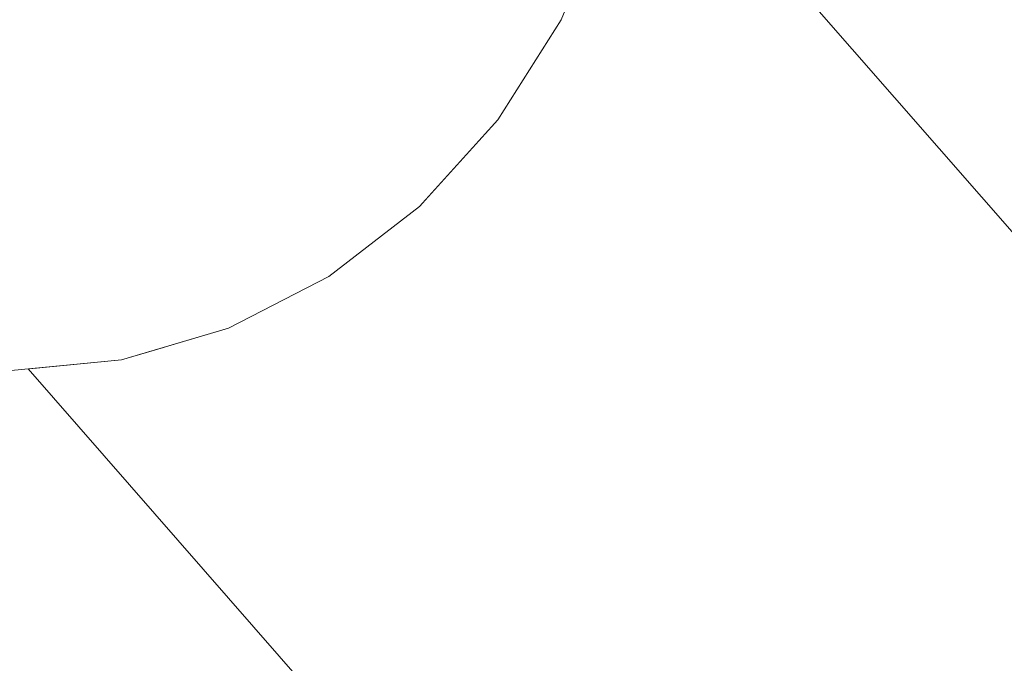
# Model space of a CAD drawing. Units: millimetres. Extents: x -12705 to -2493, y -147 to 2172.
# Drawn here: x -12074 to -12057, y 637 to 648 of the extents above; entities that cross this region are included whole.
import ezdxf

# ---------------------------------------------------------------- set-up
doc = ezdxf.new("R2010")
doc.units = ezdxf.units.MM
doc.header["$MEASUREMENT"] = 0
doc.linetypes.add('Wipeout_Contour', pattern=[1000, 0, -1000])
doc.layers.add('SA - VIIMISTLUS - põrand', color=7, linetype='Continuous')
doc.layers.add('SA - VIIMISTLUS - põrand_Pen_No__2', color=8, linetype='Continuous', lineweight=13)

msp = doc.modelspace()

# ---------------------------------------------------------------- wipeouts: each hides what was drawn before it
at = {"color": 254, "linetype": 'Wipeout_Contour', "lineweight": 0, "ltscale": 48363.935553}
msp.add_wipeout([(-12074.419, 645.25), (-12073.207, 645.25), (-12072.974, 646.73), (-12074.419, 646.73)], dxfattribs=at).dxf.layer = 'SA - VIIMISTLUS - põrand'
at = {"color": 254, "linetype": 'Wipeout_Contour', "lineweight": 0, "ltscale": 48364.34021}
msp.add_wipeout([(-12074.419, 644.051), (-12074.419, 643.167), (-12073.774, 643.167), (-12073.476, 644.051)], dxfattribs=at).dxf.layer = 'SA - VIIMISTLUS - põrand'

# ---------------------------------------------------------------- next in the draw order: wipeouts: each hides what was drawn before it
at = {"color": 254, "linetype": 'Wipeout_Contour', "lineweight": 0, "ltscale": 48357.860172}
msp.add_wipeout([(-12072.786, 648.443), (-12072.974, 646.73), (-12071.574, 646.73), (-12071.202, 648.443)], dxfattribs=at).dxf.layer = 'SA - VIIMISTLUS - põrand'
at = {"color": 254, "linetype": 'Wipeout_Contour', "lineweight": 0, "ltscale": 48359.891587}
msp.add_wipeout([(-12073.476, 644.051), (-12072.562, 644.051), (-12072.031, 645.25), (-12073.207, 645.25)], dxfattribs=at).dxf.layer = 'SA - VIIMISTLUS - põrand'
at = {"color": 254, "linetype": 'Wipeout_Contour', "lineweight": 0, "ltscale": 48364.627099}
msp.add_wipeout([(-12074.419, 642.625), (-12074.092, 642.625), (-12073.774, 643.167), (-12074.419, 643.167)], dxfattribs=at).dxf.layer = 'SA - VIIMISTLUS - põrand'
at = {"color": 254, "linetype": 'Wipeout_Contour', "lineweight": 0, "ltscale": 48359.517815}
msp.add_wipeout([(-12072.562, 643.167), (-12073.476, 642.625), (-12073.207, 642.625), (-12072.031, 643.167)], dxfattribs=at).dxf.layer = 'SA - VIIMISTLUS - põrand'

# ---------------------------------------------------------------- next in the draw order: wipeouts: each hides what was drawn before it
at = {"color": 254, "linetype": 'Wipeout_Contour', "lineweight": 0, "ltscale": 48364.089483}
msp.add_wipeout([(-12074.419, 645.25), (-12074.419, 644.051), (-12073.476, 644.051), (-12073.207, 645.25)], dxfattribs=at).dxf.layer = 'SA - VIIMISTLUS - põrand'
at = {"color": 254, "linetype": 'Wipeout_Contour', "lineweight": 0, "ltscale": 48358.072501}
msp.add_wipeout([(-12072.031, 643.167), (-12073.207, 642.625), (-12072.974, 642.625), (-12071.574, 643.167)], dxfattribs=at).dxf.layer = 'SA - VIIMISTLUS - põrand'

# ---------------------------------------------------------------- next in the draw order: wipeouts: each hides what was drawn before it
at = {"color": 254, "linetype": 'Wipeout_Contour', "lineweight": 0, "ltscale": 48358.732301}
msp.add_wipeout([(-12072.974, 646.73), (-12073.207, 645.25), (-12072.031, 645.25), (-12071.574, 646.73)], dxfattribs=at).dxf.layer = 'SA - VIIMISTLUS - põrand'
at = {"color": 254, "linetype": 'Wipeout_Contour', "lineweight": 0, "ltscale": 48362.87972}
msp.add_wipeout([(-12073.774, 643.167), (-12074.092, 642.625), (-12073.774, 642.625), (-12073.149, 643.167)], dxfattribs=at).dxf.layer = 'SA - VIIMISTLUS - põrand'
at = {"color": 254, "linetype": 'Wipeout_Contour', "lineweight": 0, "ltscale": 36266.110026}
msp.add_wipeout([(-12070.928, 643.167), (-12072.647, 642.625), (-12070.761, 643.167)], dxfattribs=at).dxf.layer = 'SA - VIIMISTLUS - põrand'

# ---------------------------------------------------------------- next in the draw order: wipeouts: each hides what was drawn before it
at = {"color": 254, "linetype": 'Wipeout_Contour', "lineweight": 0, "ltscale": 48363.902091}
msp.add_wipeout([(-12074.419, 646.73), (-12072.974, 646.73), (-12072.786, 648.443), (-12074.419, 648.443)], dxfattribs=at).dxf.layer = 'SA - VIIMISTLUS - põrand'
at = {"color": 254, "linetype": 'Wipeout_Contour', "lineweight": 0, "ltscale": 48355.87724}
msp.add_wipeout([(-12072.562, 644.051), (-12071.704, 644.051), (-12070.928, 645.25), (-12072.031, 645.25)], dxfattribs=at).dxf.layer = 'SA - VIIMISTLUS - põrand'

# ---------------------------------------------------------------- next in the draw order: wipeouts: each hides what was drawn before it
at = {"color": 254, "linetype": 'Wipeout_Contour', "lineweight": 0, "ltscale": 48363.935553}
msp.add_wipeout([(-12074.419, 645.25), (-12073.207, 645.25), (-12072.974, 646.73), (-12074.419, 646.73)], dxfattribs=at).dxf.layer = 'SA - VIIMISTLUS - põrand'
at = {"color": 254, "linetype": 'Wipeout_Contour', "lineweight": 0, "ltscale": 48353.76424}
msp.add_wipeout([(-12072.031, 645.25), (-12070.928, 645.25), (-12070.259, 646.73), (-12071.574, 646.73)], dxfattribs=at).dxf.layer = 'SA - VIIMISTLUS - põrand'
at = {"color": 254, "linetype": 'Wipeout_Contour', "lineweight": 0, "ltscale": 48361.294213}
msp.add_wipeout([(-12073.774, 643.167), (-12073.149, 643.167), (-12072.562, 644.051), (-12073.476, 644.051)], dxfattribs=at).dxf.layer = 'SA - VIIMISTLUS - põrand'

# ---------------------------------------------------------------- next in the draw order: wipeouts: each hides what was drawn before it
at = {"color": 254, "linetype": 'Wipeout_Contour', "lineweight": 0, "ltscale": 48352.094121}
msp.add_wipeout([(-12071.574, 646.73), (-12070.259, 646.73), (-12069.716, 648.443), (-12071.202, 648.443)], dxfattribs=at).dxf.layer = 'SA - VIIMISTLUS - põrand'
at = {"color": 254, "linetype": 'Wipeout_Contour', "lineweight": 0, "ltscale": 48352.174343}
msp.add_wipeout([(-12071.704, 644.051), (-12070.928, 644.051), (-12069.932, 645.25), (-12070.928, 645.25)], dxfattribs=at).dxf.layer = 'SA - VIIMISTLUS - põrand'
at = {"color": 254, "linetype": 'Wipeout_Contour', "lineweight": 0, "ltscale": 48361.142516}
msp.add_wipeout([(-12073.149, 643.167), (-12073.774, 642.625), (-12073.476, 642.625), (-12072.562, 643.167)], dxfattribs=at).dxf.layer = 'SA - VIIMISTLUS - põrand'

# ---------------------------------------------------------------- next in the draw order: wipeouts: each hides what was drawn before it
at = {"color": 254, "linetype": 'Wipeout_Contour', "lineweight": 0, "ltscale": 48357.860172}
msp.add_wipeout([(-12072.786, 648.443), (-12072.974, 646.73), (-12071.574, 646.73), (-12071.202, 648.443)], dxfattribs=at).dxf.layer = 'SA - VIIMISTLUS - põrand'
at = {"color": 254, "linetype": 'Wipeout_Contour', "lineweight": 0, "ltscale": 48349.184869}
msp.add_wipeout([(-12070.928, 645.25), (-12069.932, 645.25), (-12069.071, 646.73), (-12070.259, 646.73)], dxfattribs=at).dxf.layer = 'SA - VIIMISTLUS - põrand'
at = {"color": 254, "linetype": 'Wipeout_Contour', "lineweight": 0, "ltscale": 48364.34021}
msp.add_wipeout([(-12074.419, 644.051), (-12074.419, 643.167), (-12073.774, 643.167), (-12073.476, 644.051)], dxfattribs=at).dxf.layer = 'SA - VIIMISTLUS - põrand'
at = {"color": 254, "linetype": 'Wipeout_Contour', "lineweight": 0, "ltscale": 36267.40134}
msp.add_wipeout([(-12072.974, 642.625), (-12071.202, 643.167), (-12071.574, 643.167)], dxfattribs=at).dxf.layer = 'SA - VIIMISTLUS - põrand'

# ---------------------------------------------------------------- next in the draw order: wipeouts: each hides what was drawn before it
at = {"color": 254, "linetype": 'Wipeout_Contour', "lineweight": 0, "ltscale": 48346.780302}
msp.add_wipeout([(-12070.259, 646.73), (-12069.071, 646.73), (-12068.373, 648.443), (-12069.716, 648.443)], dxfattribs=at).dxf.layer = 'SA - VIIMISTLUS - põrand'
at = {"color": 254, "linetype": 'Wipeout_Contour', "lineweight": 0, "ltscale": 48358.364379}
msp.add_wipeout([(-12073.149, 643.167), (-12072.562, 643.167), (-12071.704, 644.051), (-12072.562, 644.051)], dxfattribs=at).dxf.layer = 'SA - VIIMISTLUS - põrand'

# ---------------------------------------------------------------- next in the draw order: wipeouts: each hides what was drawn before it
at = {"color": 254, "linetype": 'Wipeout_Contour', "lineweight": 0, "ltscale": 48355.655151}
msp.add_wipeout([(-12072.562, 643.167), (-12072.031, 643.167), (-12070.928, 644.051), (-12071.704, 644.051)], dxfattribs=at).dxf.layer = 'SA - VIIMISTLUS - põrand'

# ---------------------------------------------------------------- next in the draw order: wipeouts: each hides what was drawn before it
at = {"color": 254, "linetype": 'Wipeout_Contour', "lineweight": 0, "ltscale": 36266.631012}
msp.add_wipeout([(-12072.786, 642.625), (-12070.928, 643.167), (-12071.202, 643.167)], dxfattribs=at).dxf.layer = 'SA - VIIMISTLUS - põrand'

# ---------------------------------------------------------------- next in the draw order: wipeouts: each hides what was drawn before it
at = {"color": 254, "linetype": 'Wipeout_Contour', "lineweight": 0, "ltscale": 48353.256094}
msp.add_wipeout([(-12070.928, 644.051), (-12072.031, 643.167), (-12071.574, 643.167), (-12070.259, 644.051)], dxfattribs=at).dxf.layer = 'SA - VIIMISTLUS - põrand'
at = {"color": 254, "linetype": 'Wipeout_Contour', "lineweight": 0, "ltscale": 72446.886744}
msp.add_wipeout([(-12074.129, 642.471), (-12045.243, 609.431), (-12045.039, 609.403), (-12040.868, 607.457), (-12071.804, 642.841), (-12072.533, 642.625)], dxfattribs=at).dxf.layer = 'SA - VIIMISTLUS - põrand'

# ---------------------------------------------------------------- next in the draw order: linework, layer by layer
at = {"layer": 'SA - VIIMISTLUS - põrand_Pen_No__2', "color": 8, "linetype": 'Continuous', "lineweight": 13}
msp.add_line((-12072.533, 642.625), (-12074.419, 642.443), dxfattribs=at)

# ---------------------------------------------------------------- next in the draw order: wipeouts: each hides what was drawn before it
at = {"color": 254, "linetype": 'Wipeout_Contour', "lineweight": 0, "ltscale": 48359.891587}
msp.add_wipeout([(-12073.476, 644.051), (-12072.562, 644.051), (-12072.031, 645.25), (-12073.207, 645.25)], dxfattribs=at).dxf.layer = 'SA - VIIMISTLUS - põrand'
at = {"color": 254, "linetype": 'Wipeout_Contour', "lineweight": 0, "ltscale": 48351.244295}
msp.add_wipeout([(-12070.259, 644.051), (-12071.574, 643.167), (-12071.202, 643.167), (-12069.716, 644.051)], dxfattribs=at).dxf.layer = 'SA - VIIMISTLUS - põrand'

# ---------------------------------------------------------------- next in the draw order: wipeouts: each hides what was drawn before it
at = {"color": 254, "linetype": 'Wipeout_Contour', "lineweight": 0, "ltscale": 48364.089483}
msp.add_wipeout([(-12074.419, 645.25), (-12074.419, 644.051), (-12073.476, 644.051), (-12073.207, 645.25)], dxfattribs=at).dxf.layer = 'SA - VIIMISTLUS - põrand'
at = {"color": 254, "linetype": 'Wipeout_Contour', "lineweight": 0, "ltscale": 48348.898772}
msp.add_wipeout([(-12070.928, 644.051), (-12070.259, 644.051), (-12069.071, 645.25), (-12069.932, 645.25)], dxfattribs=at).dxf.layer = 'SA - VIIMISTLUS - põrand'
at = {"color": 254, "linetype": 'Wipeout_Contour', "lineweight": 0, "ltscale": 48364.627099}
msp.add_wipeout([(-12074.419, 642.625), (-12074.092, 642.625), (-12073.774, 643.167), (-12074.419, 643.167)], dxfattribs=at).dxf.layer = 'SA - VIIMISTLUS - põrand'

# ---------------------------------------------------------------- next in the draw order: wipeouts: each hides what was drawn before it
at = {"color": 254, "linetype": 'Wipeout_Contour', "lineweight": 0, "ltscale": 48345.135073}
msp.add_wipeout([(-12069.932, 645.25), (-12069.071, 645.25), (-12068.045, 646.73), (-12069.071, 646.73)], dxfattribs=at).dxf.layer = 'SA - VIIMISTLUS - põrand'
at = {"color": 254, "linetype": 'Wipeout_Contour', "lineweight": 0, "ltscale": 48349.683706}
msp.add_wipeout([(-12071.202, 643.167), (-12070.928, 643.167), (-12069.316, 644.051), (-12069.716, 644.051)], dxfattribs=at).dxf.layer = 'SA - VIIMISTLUS - põrand'

# ---------------------------------------------------------------- next in the draw order: wipeouts: each hides what was drawn before it
at = {"color": 254, "linetype": 'Wipeout_Contour', "lineweight": 0, "ltscale": 48342.081122}
msp.add_wipeout([(-12069.071, 646.73), (-12068.045, 646.73), (-12067.214, 648.443), (-12068.373, 648.443)], dxfattribs=at).dxf.layer = 'SA - VIIMISTLUS - põrand'
at = {"color": 254, "linetype": 'Wipeout_Contour', "lineweight": 0, "ltscale": 36261.176371}
msp.add_wipeout([(-12070.928, 643.167), (-12069.071, 644.051), (-12069.316, 644.051)], dxfattribs=at).dxf.layer = 'SA - VIIMISTLUS - põrand'

# ---------------------------------------------------------------- next in the draw order: wipeouts: each hides what was drawn before it
at = {"color": 254, "linetype": 'Wipeout_Contour', "lineweight": 0, "ltscale": 48341.739374}
msp.add_wipeout([(-12068.045, 646.73), (-12069.071, 645.25), (-12068.373, 645.25), (-12067.214, 646.73)], dxfattribs=at).dxf.layer = 'SA - VIIMISTLUS - põrand'

# ---------------------------------------------------------------- next in the draw order: wipeouts: each hides what was drawn before it
at = {"color": 254, "linetype": 'Wipeout_Contour', "lineweight": 0, "ltscale": 48338.140323}
msp.add_wipeout([(-12067.214, 648.443), (-12068.045, 646.73), (-12067.214, 646.73), (-12066.273, 648.443)], dxfattribs=at).dxf.layer = 'SA - VIIMISTLUS - põrand'
at = {"color": 254, "linetype": 'Wipeout_Contour', "lineweight": 0, "ltscale": 48346.152497}
msp.add_wipeout([(-12070.259, 644.051), (-12069.716, 644.051), (-12068.373, 645.25), (-12069.071, 645.25)], dxfattribs=at).dxf.layer = 'SA - VIIMISTLUS - põrand'

# ---------------------------------------------------------------- next in the draw order: wipeouts: each hides what was drawn before it
at = {"color": 254, "linetype": 'Wipeout_Contour', "lineweight": 0, "ltscale": 36260.767214}
msp.add_wipeout([(-12069.071, 644.051), (-12070.761, 643.167), (-12068.989, 644.051)], dxfattribs=at).dxf.layer = 'SA - VIIMISTLUS - põrand'

# ---------------------------------------------------------------- next in the draw order: wipeouts: each hides what was drawn before it
at = {"color": 254, "linetype": 'Wipeout_Contour', "lineweight": 0, "ltscale": 48344.020852}
msp.add_wipeout([(-12068.373, 645.25), (-12069.716, 644.051), (-12069.316, 644.051), (-12067.859, 645.25)], dxfattribs=at).dxf.layer = 'SA - VIIMISTLUS - põrand'

# ---------------------------------------------------------------- next in the draw order: wipeouts: each hides what was drawn before it
at = {"color": 254, "linetype": 'Wipeout_Contour', "lineweight": 0, "ltscale": 48342.57058}
msp.add_wipeout([(-12069.316, 644.051), (-12069.071, 644.051), (-12067.544, 645.25), (-12067.859, 645.25)], dxfattribs=at).dxf.layer = 'SA - VIIMISTLUS - põrand'

# ---------------------------------------------------------------- next in the draw order: wipeouts: each hides what was drawn before it
at = {"color": 254, "linetype": 'Wipeout_Contour', "lineweight": 0, "ltscale": 48339.102399}
msp.add_wipeout([(-12067.214, 646.73), (-12068.373, 645.25), (-12067.859, 645.25), (-12066.601, 646.73)], dxfattribs=at).dxf.layer = 'SA - VIIMISTLUS - põrand'

# ---------------------------------------------------------------- next in the draw order: wipeouts: each hides what was drawn before it
at = {"color": 254, "linetype": 'Wipeout_Contour', "lineweight": 0, "ltscale": 48335.078802}
msp.add_wipeout([(-12067.214, 646.73), (-12066.601, 646.73), (-12065.58, 648.443), (-12066.273, 648.443)], dxfattribs=at).dxf.layer = 'SA - VIIMISTLUS - põrand'

# ---------------------------------------------------------------- next in the draw order: wipeouts: each hides what was drawn before it
at = {"color": 254, "linetype": 'Wipeout_Contour', "lineweight": 0, "ltscale": 48332.991253}
msp.add_wipeout([(-12065.58, 648.443), (-12066.601, 646.73), (-12066.225, 646.73), (-12065.156, 648.443)], dxfattribs=at).dxf.layer = 'SA - VIIMISTLUS - põrand'

# ---------------------------------------------------------------- next in the draw order: wipeouts: each hides what was drawn before it
at = {"color": 254, "linetype": 'Wipeout_Contour', "lineweight": 0, "ltscale": 48337.306029}
msp.add_wipeout([(-12067.859, 645.25), (-12067.544, 645.25), (-12066.225, 646.73), (-12066.601, 646.73)], dxfattribs=at).dxf.layer = 'SA - VIIMISTLUS - põrand'

# ---------------------------------------------------------------- next in the draw order: wipeouts: each hides what was drawn before it
at = {"color": 254, "linetype": 'Wipeout_Contour', "lineweight": 0, "ltscale": 84508.484152}
msp.add_wipeout([(-12070.704, 643.167), (-12071.804, 642.841), (-12040.868, 607.457), (-12038.638, 608.684), (-12035.835, 609.278), (-12067.36, 645.336), (-12068.989, 644.051)], dxfattribs=at).dxf.layer = 'SA - VIIMISTLUS - põrand'

# ---------------------------------------------------------------- next in the draw order: linework, layer by layer
at = {"layer": 'SA - VIIMISTLUS - põrand_Pen_No__2', "color": 8, "linetype": 'Continuous', "lineweight": 13}
for p, q in [((-12068.989, 644.051), (-12070.704, 643.167)), ((-12070.704, 643.167), (-12072.533, 642.625))]:
    msp.add_line(p, q, dxfattribs=at)

# ---------------------------------------------------------------- next in the draw order: wipeouts: each hides what was drawn before it
at = {"color": 254, "linetype": 'Wipeout_Contour', "lineweight": 0, "ltscale": 72432.014836}
msp.add_wipeout([(-12066.099, 646.73), (-12067.36, 645.336), (-12035.835, 609.278), (-12033.52, 614.316), (-12064.474, 649.721), (-12065.013, 648.443)], dxfattribs=at).dxf.layer = 'SA - VIIMISTLUS - põrand'
at = {"color": 254, "linetype": 'Wipeout_Contour', "lineweight": 0, "ltscale": 48358.732301}
msp.add_wipeout([(-12072.974, 646.73), (-12073.207, 645.25), (-12072.031, 645.25), (-12071.574, 646.73)], dxfattribs=at).dxf.layer = 'SA - VIIMISTLUS - põrand'

# ---------------------------------------------------------------- next in the draw order: linework, layer by layer
at = {"layer": 'SA - VIIMISTLUS - põrand_Pen_No__2', "color": 8, "linetype": 'Continuous', "lineweight": 13}
for p, q in [((-12065.013, 648.443), (-12066.099, 646.73)), ((-12066.099, 646.73), (-12067.438, 645.25)), ((-12067.438, 645.25), (-12068.989, 644.051))]:
    msp.add_line(p, q, dxfattribs=at)

# ---------------------------------------------------------------- next in the draw order: wipeouts: each hides what was drawn before it
at = {"color": 254, "linetype": 'Wipeout_Contour', "lineweight": 0, "ltscale": 60345.547047}
msp.add_wipeout([(-12064.213, 650.339), (-12064.474, 649.721), (-12033.52, 614.316), (-12035.835, 620.258), (-12063.761, 652.2)], dxfattribs=at).dxf.layer = 'SA - VIIMISTLUS - põrand'
at = {"color": 254, "linetype": 'Wipeout_Contour', "lineweight": 0, "ltscale": 48363.902091}
msp.add_wipeout([(-12074.419, 646.73), (-12072.974, 646.73), (-12072.786, 648.443), (-12074.419, 648.443)], dxfattribs=at).dxf.layer = 'SA - VIIMISTLUS - põrand'
at = {"color": 254, "linetype": 'Wipeout_Contour', "lineweight": 0, "ltscale": 48355.87724}
msp.add_wipeout([(-12072.562, 644.051), (-12071.704, 644.051), (-12070.928, 645.25), (-12072.031, 645.25)], dxfattribs=at).dxf.layer = 'SA - VIIMISTLUS - põrand'
at = {"color": 254, "linetype": 'Wipeout_Contour', "lineweight": 0, "ltscale": 48359.517815}
msp.add_wipeout([(-12072.562, 643.167), (-12073.476, 642.625), (-12073.207, 642.625), (-12072.031, 643.167)], dxfattribs=at).dxf.layer = 'SA - VIIMISTLUS - põrand'

# ---------------------------------------------------------------- next in the draw order: linework, layer by layer
at = {"layer": 'SA - VIIMISTLUS - põrand_Pen_No__2', "color": 8, "linetype": 'Continuous', "lineweight": 13}
for p, q in [((-12063.761, 652.2), (-12035.835, 620.258)), ((-12064.213, 650.339), (-12065.013, 648.443)), ((-12074.129, 642.471), (-12045.243, 609.431))]:
    msp.add_line(p, q, dxfattribs=at)

# ---------------------------------------------------------------- next in the draw order: wipeouts: each hides what was drawn before it
at = {"color": 254, "linetype": 'Wipeout_Contour', "lineweight": 0, "ltscale": 48353.76424}
msp.add_wipeout([(-12072.031, 645.25), (-12070.928, 645.25), (-12070.259, 646.73), (-12071.574, 646.73)], dxfattribs=at).dxf.layer = 'SA - VIIMISTLUS - põrand'
at = {"color": 254, "linetype": 'Wipeout_Contour', "lineweight": 0, "ltscale": 48358.072501}
msp.add_wipeout([(-12072.031, 643.167), (-12073.207, 642.625), (-12072.974, 642.625), (-12071.574, 643.167)], dxfattribs=at).dxf.layer = 'SA - VIIMISTLUS - põrand'

# ---------------------------------------------------------------- next in the draw order: wipeouts: each hides what was drawn before it
at = {"color": 254, "linetype": 'Wipeout_Contour', "lineweight": 0, "ltscale": 48352.094121}
msp.add_wipeout([(-12071.574, 646.73), (-12070.259, 646.73), (-12069.716, 648.443), (-12071.202, 648.443)], dxfattribs=at).dxf.layer = 'SA - VIIMISTLUS - põrand'
at = {"color": 254, "linetype": 'Wipeout_Contour', "lineweight": 0, "ltscale": 48352.174343}
msp.add_wipeout([(-12071.704, 644.051), (-12070.928, 644.051), (-12069.932, 645.25), (-12070.928, 645.25)], dxfattribs=at).dxf.layer = 'SA - VIIMISTLUS - põrand'
at = {"color": 254, "linetype": 'Wipeout_Contour', "lineweight": 0, "ltscale": 48362.87972}
msp.add_wipeout([(-12073.774, 643.167), (-12074.092, 642.625), (-12073.774, 642.625), (-12073.149, 643.167)], dxfattribs=at).dxf.layer = 'SA - VIIMISTLUS - põrand'
at = {"color": 254, "linetype": 'Wipeout_Contour', "lineweight": 0, "ltscale": 36266.110026}
msp.add_wipeout([(-12070.928, 643.167), (-12072.647, 642.625), (-12070.761, 643.167)], dxfattribs=at).dxf.layer = 'SA - VIIMISTLUS - põrand'

# ---------------------------------------------------------------- next in the draw order: wipeouts: each hides what was drawn before it
at = {"color": 254, "linetype": 'Wipeout_Contour', "lineweight": 0, "ltscale": 48349.184869}
msp.add_wipeout([(-12070.928, 645.25), (-12069.932, 645.25), (-12069.071, 646.73), (-12070.259, 646.73)], dxfattribs=at).dxf.layer = 'SA - VIIMISTLUS - põrand'
at = {"color": 254, "linetype": 'Wipeout_Contour', "lineweight": 0, "ltscale": 48361.294213}
msp.add_wipeout([(-12073.774, 643.167), (-12073.149, 643.167), (-12072.562, 644.051), (-12073.476, 644.051)], dxfattribs=at).dxf.layer = 'SA - VIIMISTLUS - põrand'

# ---------------------------------------------------------------- next in the draw order: wipeouts: each hides what was drawn before it
at = {"color": 254, "linetype": 'Wipeout_Contour', "lineweight": 0, "ltscale": 48346.780302}
msp.add_wipeout([(-12070.259, 646.73), (-12069.071, 646.73), (-12068.373, 648.443), (-12069.716, 648.443)], dxfattribs=at).dxf.layer = 'SA - VIIMISTLUS - põrand'
at = {"color": 254, "linetype": 'Wipeout_Contour', "lineweight": 0, "ltscale": 48361.142516}
msp.add_wipeout([(-12073.149, 643.167), (-12073.774, 642.625), (-12073.476, 642.625), (-12072.562, 643.167)], dxfattribs=at).dxf.layer = 'SA - VIIMISTLUS - põrand'

# ---------------------------------------------------------------- next in the draw order: wipeouts: each hides what was drawn before it
at = {"color": 254, "linetype": 'Wipeout_Contour', "lineweight": 0, "ltscale": 36267.40134}
msp.add_wipeout([(-12072.974, 642.625), (-12071.202, 643.167), (-12071.574, 643.167)], dxfattribs=at).dxf.layer = 'SA - VIIMISTLUS - põrand'

# ---------------------------------------------------------------- next in the draw order: wipeouts: each hides what was drawn before it
at = {"color": 254, "linetype": 'Wipeout_Contour', "lineweight": 0, "ltscale": 48358.364379}
msp.add_wipeout([(-12073.149, 643.167), (-12072.562, 643.167), (-12071.704, 644.051), (-12072.562, 644.051)], dxfattribs=at).dxf.layer = 'SA - VIIMISTLUS - põrand'

# ---------------------------------------------------------------- next in the draw order: wipeouts: each hides what was drawn before it
at = {"color": 254, "linetype": 'Wipeout_Contour', "lineweight": 0, "ltscale": 48355.655151}
msp.add_wipeout([(-12072.562, 643.167), (-12072.031, 643.167), (-12070.928, 644.051), (-12071.704, 644.051)], dxfattribs=at).dxf.layer = 'SA - VIIMISTLUS - põrand'

# ---------------------------------------------------------------- next in the draw order: wipeouts: each hides what was drawn before it
at = {"color": 254, "linetype": 'Wipeout_Contour', "lineweight": 0, "ltscale": 36266.631012}
msp.add_wipeout([(-12072.786, 642.625), (-12070.928, 643.167), (-12071.202, 643.167)], dxfattribs=at).dxf.layer = 'SA - VIIMISTLUS - põrand'

# ---------------------------------------------------------------- next in the draw order: wipeouts: each hides what was drawn before it
at = {"color": 254, "linetype": 'Wipeout_Contour', "lineweight": 0, "ltscale": 48353.256094}
msp.add_wipeout([(-12070.928, 644.051), (-12072.031, 643.167), (-12071.574, 643.167), (-12070.259, 644.051)], dxfattribs=at).dxf.layer = 'SA - VIIMISTLUS - põrand'
at = {"color": 254, "linetype": 'Wipeout_Contour', "lineweight": 0, "ltscale": 72446.886744}
msp.add_wipeout([(-12074.129, 642.471), (-12045.243, 609.431), (-12045.039, 609.403), (-12040.868, 607.457), (-12071.804, 642.841), (-12072.533, 642.625)], dxfattribs=at).dxf.layer = 'SA - VIIMISTLUS - põrand'

# ---------------------------------------------------------------- next in the draw order: linework, layer by layer
at = {"layer": 'SA - VIIMISTLUS - põrand_Pen_No__2', "color": 8, "linetype": 'Continuous', "lineweight": 13}
msp.add_line((-12072.533, 642.625), (-12074.419, 642.443), dxfattribs=at)

# ---------------------------------------------------------------- next in the draw order: wipeouts: each hides what was drawn before it
at = {"color": 254, "linetype": 'Wipeout_Contour', "lineweight": 0, "ltscale": 48351.244295}
msp.add_wipeout([(-12070.259, 644.051), (-12071.574, 643.167), (-12071.202, 643.167), (-12069.716, 644.051)], dxfattribs=at).dxf.layer = 'SA - VIIMISTLUS - põrand'

# ---------------------------------------------------------------- next in the draw order: wipeouts: each hides what was drawn before it
at = {"color": 254, "linetype": 'Wipeout_Contour', "lineweight": 0, "ltscale": 48348.898772}
msp.add_wipeout([(-12070.928, 644.051), (-12070.259, 644.051), (-12069.071, 645.25), (-12069.932, 645.25)], dxfattribs=at).dxf.layer = 'SA - VIIMISTLUS - põrand'

# ---------------------------------------------------------------- next in the draw order: wipeouts: each hides what was drawn before it
at = {"color": 254, "linetype": 'Wipeout_Contour', "lineweight": 0, "ltscale": 48345.135073}
msp.add_wipeout([(-12069.932, 645.25), (-12069.071, 645.25), (-12068.045, 646.73), (-12069.071, 646.73)], dxfattribs=at).dxf.layer = 'SA - VIIMISTLUS - põrand'
at = {"color": 254, "linetype": 'Wipeout_Contour', "lineweight": 0, "ltscale": 48349.683706}
msp.add_wipeout([(-12071.202, 643.167), (-12070.928, 643.167), (-12069.316, 644.051), (-12069.716, 644.051)], dxfattribs=at).dxf.layer = 'SA - VIIMISTLUS - põrand'

# ---------------------------------------------------------------- next in the draw order: wipeouts: each hides what was drawn before it
at = {"color": 254, "linetype": 'Wipeout_Contour', "lineweight": 0, "ltscale": 48342.081122}
msp.add_wipeout([(-12069.071, 646.73), (-12068.045, 646.73), (-12067.214, 648.443), (-12068.373, 648.443)], dxfattribs=at).dxf.layer = 'SA - VIIMISTLUS - põrand'
at = {"color": 254, "linetype": 'Wipeout_Contour', "lineweight": 0, "ltscale": 36261.176371}
msp.add_wipeout([(-12070.928, 643.167), (-12069.071, 644.051), (-12069.316, 644.051)], dxfattribs=at).dxf.layer = 'SA - VIIMISTLUS - põrand'

# ---------------------------------------------------------------- next in the draw order: wipeouts: each hides what was drawn before it
at = {"color": 254, "linetype": 'Wipeout_Contour', "lineweight": 0, "ltscale": 48341.739374}
msp.add_wipeout([(-12068.045, 646.73), (-12069.071, 645.25), (-12068.373, 645.25), (-12067.214, 646.73)], dxfattribs=at).dxf.layer = 'SA - VIIMISTLUS - põrand'

# ---------------------------------------------------------------- next in the draw order: wipeouts: each hides what was drawn before it
at = {"color": 254, "linetype": 'Wipeout_Contour', "lineweight": 0, "ltscale": 48338.140323}
msp.add_wipeout([(-12067.214, 648.443), (-12068.045, 646.73), (-12067.214, 646.73), (-12066.273, 648.443)], dxfattribs=at).dxf.layer = 'SA - VIIMISTLUS - põrand'
at = {"color": 254, "linetype": 'Wipeout_Contour', "lineweight": 0, "ltscale": 48346.152497}
msp.add_wipeout([(-12070.259, 644.051), (-12069.716, 644.051), (-12068.373, 645.25), (-12069.071, 645.25)], dxfattribs=at).dxf.layer = 'SA - VIIMISTLUS - põrand'

# ---------------------------------------------------------------- next in the draw order: wipeouts: each hides what was drawn before it
at = {"color": 254, "linetype": 'Wipeout_Contour', "lineweight": 0, "ltscale": 36260.767214}
msp.add_wipeout([(-12069.071, 644.051), (-12070.761, 643.167), (-12068.989, 644.051)], dxfattribs=at).dxf.layer = 'SA - VIIMISTLUS - põrand'

# ---------------------------------------------------------------- next in the draw order: wipeouts: each hides what was drawn before it
at = {"color": 254, "linetype": 'Wipeout_Contour', "lineweight": 0, "ltscale": 48344.020852}
msp.add_wipeout([(-12068.373, 645.25), (-12069.716, 644.051), (-12069.316, 644.051), (-12067.859, 645.25)], dxfattribs=at).dxf.layer = 'SA - VIIMISTLUS - põrand'

# ---------------------------------------------------------------- next in the draw order: wipeouts: each hides what was drawn before it
at = {"color": 254, "linetype": 'Wipeout_Contour', "lineweight": 0, "ltscale": 48342.57058}
msp.add_wipeout([(-12069.316, 644.051), (-12069.071, 644.051), (-12067.544, 645.25), (-12067.859, 645.25)], dxfattribs=at).dxf.layer = 'SA - VIIMISTLUS - põrand'

# ---------------------------------------------------------------- next in the draw order: wipeouts: each hides what was drawn before it
at = {"color": 254, "linetype": 'Wipeout_Contour', "lineweight": 0, "ltscale": 48339.102399}
msp.add_wipeout([(-12067.214, 646.73), (-12068.373, 645.25), (-12067.859, 645.25), (-12066.601, 646.73)], dxfattribs=at).dxf.layer = 'SA - VIIMISTLUS - põrand'

# ---------------------------------------------------------------- next in the draw order: wipeouts: each hides what was drawn before it
at = {"color": 254, "linetype": 'Wipeout_Contour', "lineweight": 0, "ltscale": 48335.078802}
msp.add_wipeout([(-12067.214, 646.73), (-12066.601, 646.73), (-12065.58, 648.443), (-12066.273, 648.443)], dxfattribs=at).dxf.layer = 'SA - VIIMISTLUS - põrand'

# ---------------------------------------------------------------- next in the draw order: wipeouts: each hides what was drawn before it
at = {"color": 254, "linetype": 'Wipeout_Contour', "lineweight": 0, "ltscale": 48332.991253}
msp.add_wipeout([(-12065.58, 648.443), (-12066.601, 646.73), (-12066.225, 646.73), (-12065.156, 648.443)], dxfattribs=at).dxf.layer = 'SA - VIIMISTLUS - põrand'

# ---------------------------------------------------------------- next in the draw order: wipeouts: each hides what was drawn before it
at = {"color": 254, "linetype": 'Wipeout_Contour', "lineweight": 0, "ltscale": 48337.306029}
msp.add_wipeout([(-12067.859, 645.25), (-12067.544, 645.25), (-12066.225, 646.73), (-12066.601, 646.73)], dxfattribs=at).dxf.layer = 'SA - VIIMISTLUS - põrand'

# ---------------------------------------------------------------- next in the draw order: wipeouts: each hides what was drawn before it
at = {"color": 254, "linetype": 'Wipeout_Contour', "lineweight": 0, "ltscale": 84508.484152}
msp.add_wipeout([(-12070.704, 643.167), (-12071.804, 642.841), (-12040.868, 607.457), (-12038.638, 608.684), (-12035.835, 609.278), (-12067.36, 645.336), (-12068.989, 644.051)], dxfattribs=at).dxf.layer = 'SA - VIIMISTLUS - põrand'

# ---------------------------------------------------------------- next in the draw order: linework, layer by layer
at = {"layer": 'SA - VIIMISTLUS - põrand_Pen_No__2', "color": 8, "linetype": 'Continuous', "lineweight": 13}
for p, q in [((-12068.989, 644.051), (-12070.704, 643.167)), ((-12070.704, 643.167), (-12072.533, 642.625))]:
    msp.add_line(p, q, dxfattribs=at)

# ---------------------------------------------------------------- next in the draw order: wipeouts: each hides what was drawn before it
at = {"color": 254, "linetype": 'Wipeout_Contour', "lineweight": 0, "ltscale": 72432.014836}
msp.add_wipeout([(-12066.099, 646.73), (-12067.36, 645.336), (-12035.835, 609.278), (-12033.52, 614.316), (-12064.474, 649.721), (-12065.013, 648.443)], dxfattribs=at).dxf.layer = 'SA - VIIMISTLUS - põrand'

# ---------------------------------------------------------------- next in the draw order: linework, layer by layer
at = {"layer": 'SA - VIIMISTLUS - põrand_Pen_No__2', "color": 8, "linetype": 'Continuous', "lineweight": 13}
for p, q in [((-12065.013, 648.443), (-12066.099, 646.73)), ((-12066.099, 646.73), (-12067.438, 645.25)), ((-12067.438, 645.25), (-12068.989, 644.051))]:
    msp.add_line(p, q, dxfattribs=at)

# ---------------------------------------------------------------- next in the draw order: wipeouts: each hides what was drawn before it
at = {"color": 254, "linetype": 'Wipeout_Contour', "lineweight": 0, "ltscale": 60345.547047}
msp.add_wipeout([(-12064.213, 650.339), (-12064.474, 649.721), (-12033.52, 614.316), (-12035.835, 620.258), (-12063.761, 652.2)], dxfattribs=at).dxf.layer = 'SA - VIIMISTLUS - põrand'

# ---------------------------------------------------------------- next in the draw order: linework, layer by layer
at = {"layer": 'SA - VIIMISTLUS - põrand_Pen_No__2', "color": 8, "linetype": 'Continuous', "lineweight": 13}
for p, q in [((-12063.761, 652.2), (-12035.835, 620.258)), ((-12064.213, 650.339), (-12065.013, 648.443)), ((-12074.129, 642.471), (-12045.243, 609.431))]:
    msp.add_line(p, q, dxfattribs=at)

doc.saveas('drawing.dxf')
